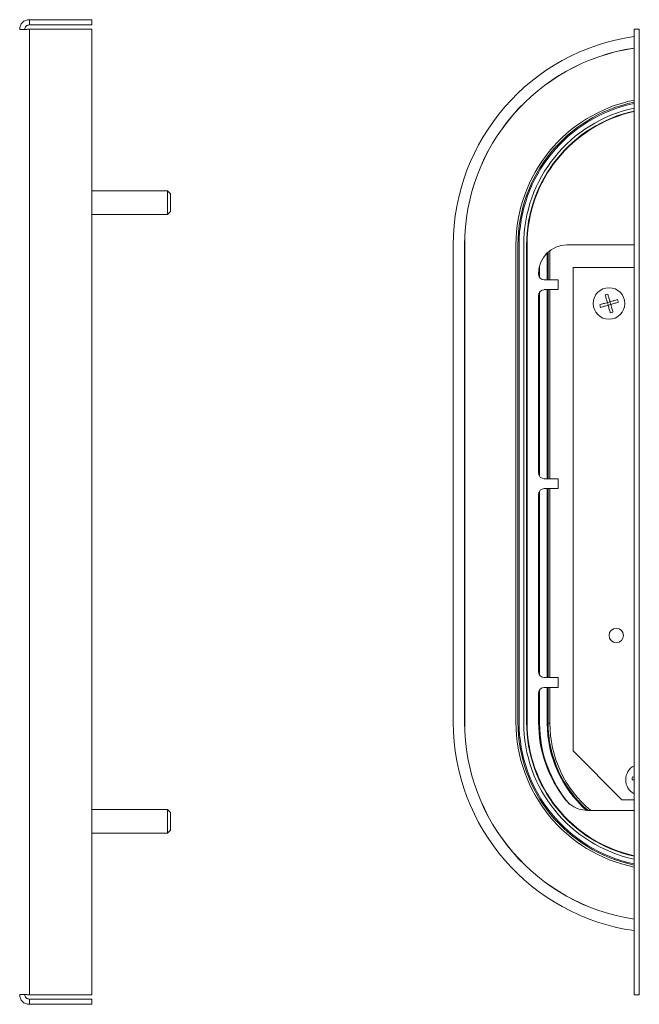
# Model space of a CAD drawing. Units: inches. Extents: x 0 to 8.72, y -3.79 to 3.16.
# Drawn here: x 4.3 to 6.45, y -0.25 to 3.16 of the extents above; entities that cross this region are included whole.
import ezdxf

# ---------------------------------------------------------------- set-up
doc = ezdxf.new("R2010")
doc.units = ezdxf.units.IN
doc.header["$MEASUREMENT"] = 0

msp = doc.modelspace()

# ---------------------------------------------------------------- linework, layer by layer
at = {"color": 7, "linetype": 'Continuous', "lineweight": 15}
for p, q in [((4.3383, 3.1609), (4.3383, 3.1429)), ((4.3383, 3.1609), (4.5548, 3.1609)), ((4.3383, 3.1429), (4.5548, 3.1429)), ((4.5548, 3.1609), (4.5548, 3.1429)), ((4.3383, 3.1275), (4.5548, 3.1275)), ((4.3383, -0.2168), (4.3383, 3.1275)), ((4.5548, -0.2168), (4.5548, 3.1275)), ((6.4346, 3.1275), (6.4526, 3.1275)), ((6.4346, -0.2168), (6.4346, 3.1275)), ((6.4526, -0.2168), (6.4526, 3.1275)), ((4.8176, 2.5681), (4.5548, 2.5681)), ((4.8279, 2.5578), (4.8176, 2.5681)), ((4.8176, 2.5271), (4.8176, 2.5681)), ((4.8176, 2.4861), (4.8176, 2.5271)), ((4.8279, 2.5271), (4.8279, 2.5578)), ((4.8279, 2.4964), (4.8279, 2.5271)), ((4.8176, 2.4861), (4.8279, 2.4964)), ((4.5548, 2.4861), (4.8176, 2.4861)), ((5.8078, 0.7269), (5.8078, 2.3804)), ((5.8471, 0.7269), (5.8471, 2.3804)), ((5.8473, 2.3804), (5.8473, 0.7269)), ((6.025, 0.7269), (6.025, 2.3804)), ((6.0318, 2.3804), (6.0318, 0.7269)), ((6.0359, 0.7269), (6.0359, 2.3804)), ((6.0518, 0.7269), (6.0518, 2.3804)), ((6.0617, 2.3804), (6.0617, 0.7269)), ((6.0634, 0.7269), (6.0634, 2.3804)), ((6.2018, 2.3804), (6.4346, 2.3804)), ((6.1334, 2.3527), (6.1334, 2.2598)), ((6.1048, 2.298), (6.1048, 2.2724)), ((6.1068, 2.3076), (6.1068, 2.2684)), ((6.2228, 2.3027), (6.2228, 0.6277)), ((6.4346, 2.3027), (6.2228, 2.3027)), ((6.1035, 2.2794), (6.1035, 2.282)), ((6.1231, 2.2598), (6.1715, 2.2598)), ((6.1715, 2.2598), (6.1715, 2.2256)), ((6.1231, 2.2256), (6.1715, 2.2256)), ((6.1334, 2.2256), (6.1334, 1.5708)), ((6.1035, 1.5905), (6.1035, 2.2059)), ((6.1048, 2.2129), (6.1048, 1.5834)), ((6.1068, 2.2169), (6.1068, 1.5794)), ((6.3419, 2.1809), (6.351, 2.1836)), ((6.351, 2.1836), (6.3536, 2.1744)), ((6.3419, 2.1809), (6.3445, 2.1718)), ((6.3536, 2.1744), (6.3445, 2.1718)), ((6.1231, 1.5708), (6.1715, 1.5708)), ((6.1715, 1.5708), (6.1715, 1.5366)), ((6.1231, 1.5366), (6.1715, 1.5366)), ((6.1334, 1.5366), (6.1334, 0.8818)), ((6.1035, 0.9015), (6.1035, 1.5169)), ((6.1048, 1.524), (6.1048, 0.8944)), ((6.1068, 1.5279), (6.1068, 0.8905)), ((6.1231, 0.8818), (6.1715, 0.8818)), ((6.1715, 0.8818), (6.1715, 0.8476)), ((6.1035, 0.7269), (6.1035, 0.8279)), ((6.1048, 0.835), (6.1048, 0.724)), ((6.1068, 0.8389), (6.1068, 0.724)), ((6.1231, 0.8476), (6.1715, 0.8476)), ((6.1334, 0.8476), (6.1334, 0.724)), ((6.1048, 0.724), (6.1068, 0.724)), ((6.1334, 0.724), (6.1366, 0.724)), ((6.1366, 0.724), (6.1425, 0.724)), ((6.2228, 0.6277), (6.3918, 0.4587)), ((6.4346, 0.527), (6.4277, 0.528)), ((6.4292, 0.5374), (6.4337, 0.5367)), ((6.3918, 0.4587), (6.4346, 0.4587)), ((4.8176, 0.4246), (4.5548, 0.4246)), ((4.8279, 0.4143), (4.8176, 0.4246)), ((4.8176, 0.3836), (4.8176, 0.4246)), ((4.8279, 0.3836), (4.8279, 0.4143)), ((6.2733, 0.4218), (6.4346, 0.4218)), ((4.8176, 0.3426), (4.8176, 0.3836)), ((4.8279, 0.3529), (4.8279, 0.3836)), ((4.5548, 0.3426), (4.8176, 0.3426)), ((4.8176, 0.3426), (4.8279, 0.3529)), ((4.3383, -0.2168), (4.5548, -0.2168)), ((4.3383, -0.2501), (4.3383, -0.2321)), ((4.3383, -0.2321), (4.5548, -0.2321)), ((4.5548, -0.2501), (4.5548, -0.2321)), ((6.4346, -0.2168), (6.4526, -0.2168)), ((4.3383, -0.2501), (4.5548, -0.2501))]:
    msp.add_line(p, q, dxfattribs=at)
at = {"color": 8, "linetype": 'Continuous', "lineweight": 15}
for p, q in [((6.1366, 2.2598), (6.1366, 2.3557)), ((6.1425, 2.3605), (6.1425, 2.2598)), ((6.1366, 1.5708), (6.1366, 2.2256)), ((6.1425, 2.2256), (6.1425, 1.5708)), ((6.1366, 0.8818), (6.1366, 1.5366)), ((6.1425, 1.5366), (6.1425, 0.8818)), ((6.1366, 0.724), (6.1366, 0.8476)), ((6.1425, 0.8476), (6.1425, 0.724))]:
    msp.add_line(p, q, dxfattribs=at)
at = {"color": 7, "linetype": 'Continuous', "lineweight": 15, "flags": 128}
for points in [[(6.3419, 2.1809), (6.3409, 2.1843), (6.3399, 2.1877), (6.339, 2.191), (6.338, 2.1943), (6.3371, 2.1976), (6.3361, 2.2009), (6.3352, 2.2041), (6.3343, 2.2073)], [(6.3434, 2.2099), (6.3443, 2.2067), (6.3452, 2.2035), (6.3462, 2.2003), (6.3471, 2.197), (6.3481, 2.1936), (6.3491, 2.1903), (6.35, 2.1869), (6.351, 2.1836)], [(6.351, 2.1836), (6.3544, 2.1845), (6.3577, 2.1855), (6.3611, 2.1865), (6.3644, 2.1874), (6.3677, 2.1884), (6.3709, 2.1893), (6.3742, 2.1903), (6.3773, 2.1912)], [(6.3155, 2.1733), (6.3187, 2.1743), (6.3219, 2.1752), (6.3252, 2.1761), (6.3285, 2.1771), (6.3318, 2.178), (6.3351, 2.179), (6.3385, 2.18), (6.3419, 2.1809)], [(6.3445, 2.1718), (6.3411, 2.1708), (6.3378, 2.1699), (6.3344, 2.1689), (6.3311, 2.1679), (6.3278, 2.167), (6.3246, 2.1661), (6.3213, 2.1651), (6.3182, 2.1642)], [(6.3521, 2.1455), (6.3512, 2.1486), (6.3503, 2.1519), (6.3493, 2.1551), (6.3484, 2.1584), (6.3474, 2.1617), (6.3464, 2.1651), (6.3455, 2.1684), (6.3445, 2.1718)], [(6.38, 2.182), (6.3768, 2.1811), (6.3736, 2.1802), (6.3703, 2.1793), (6.367, 2.1783), (6.3637, 2.1774), (6.3604, 2.1764), (6.357, 2.1754), (6.3536, 2.1744)], [(6.3536, 2.1744), (6.3546, 2.1711), (6.3556, 2.1677), (6.3565, 2.1644), (6.3575, 2.1611), (6.3584, 2.1578), (6.3594, 2.1545), (6.3603, 2.1513), (6.3612, 2.1481)]]:
    msp.add_lwpolyline(points, dxfattribs=at)
at = {"color": 7, "linetype": 'Continuous', "lineweight": 15}
for centre, radius in [((6.3478, 2.1777), 0.0547), ((6.3728, 1.0277), 0.025)]:
    msp.add_circle(centre, radius, dxfattribs=at)
for centre, radius, start, end in [((6.5369, 2.3804), 0.7291, 98.0628, 180), ((6.5369, 2.3804), 0.6898, 98.5264, 180), ((6.5369, 2.3804), 0.6896, 98.5287, 180), ((6.5369, 2.3804), 0.501, 101.7788, 180), ((6.5369, 2.3804), 0.4735, 102.4731, 180), ((6.3762, 2.0791), 0.1349, 104.0796, 108.1156), ((6.2491, 2.1492), 0.1349, 14.0799, 18.1149), ((6.4464, 2.2061), 0.1349, 194.0793, 198.1153), ((6.3193, 2.2763), 0.1349, 284.0792, 288.1151), ((6.5369, 0.7269), 0.7291, 180, 261.9372), ((6.5369, 0.7269), 0.6898, 180, 261.4736), ((6.5369, 0.7269), 0.6896, 180, 261.4713), ((6.5369, 0.7269), 0.501, 180, 258.2212), ((6.5369, 0.7269), 0.4735, 180, 257.5269), ((6.5369, 0.7269), 0.4334, 180, 218.0823), ((6.5369, 0.724), 0.4321, 180, 206.4558), ((6.5369, 0.724), 0.4301, 180, 220.9199), ((6.5369, 0.724), 0.4035, 180, 228.5333), ((6.4603, 0.5277), 0.0548, 117.8941, 242.1059), ((6.5616, 0.5116), 0.1349, 168.9553, 172.9912)]:
    msp.add_arc(centre, radius, start, end, dxfattribs=at)
at = {"color": 8, "linetype": 'Continuous', "lineweight": 15}
for centre, radius, start, end in [((6.5369, 2.3804), 0.5119, 101.5236, 180), ((6.5369, 2.3804), 0.5051, 101.6808, 180), ((6.5369, 2.3804), 0.4851, 102.1712, 180), ((6.5369, 2.3804), 0.4752, 102.4272, 180), ((6.5369, 0.7269), 0.5119, 180, 258.4764), ((6.5369, 0.7269), 0.5051, 180, 258.3192), ((6.5369, 0.7269), 0.4851, 180, 257.8288), ((6.5369, 0.7269), 0.4752, 180, 257.5728), ((6.5369, 0.724), 0.4003, 180, 229.0112), ((6.5369, 0.724), 0.3944, 180, 230.0079)]:
    msp.add_arc(centre, radius, start, end, dxfattribs=at)
at = {"color": 7, "linetype": 'Continuous', "lineweight": 15}
for centre, major_axis, ratio, start_param, end_param in [((6.2019, 2.2819), (-0.0311, 0.0935), 0.998478, 5.962135, 7.532018), ((6.1231, 2.2794), (-0.0139, -0.0139), 0.999695, 5.497939, 7.068431), ((6.1231, 2.2059), (-0.0139, 0.0139), 0.999695, 5.497939, 7.068431), ((6.1231, 1.5905), (-0.0139, -0.0139), 0.999695, 5.497939, 7.068431), ((6.1231, 1.5169), (-0.0139, 0.0139), 0.999695, 5.497939, 7.068431), ((6.1231, 0.9015), (-0.0139, -0.0139), 0.999695, 5.497939, 7.068431), ((6.1231, 0.8279), (-0.0139, 0.0139), 0.999695, 5.497939, 7.068431)]:
    msp.add_ellipse(centre, major_axis=major_axis, ratio=ratio, start_param=start_param, end_param=end_param, dxfattribs=at)
for points, knots in [([(4.3383, 3.1609), (4.3339, 3.1603), (4.3251, 3.1593), (4.314, 3.1516), (4.3063, 3.1405), (4.3053, 3.1317), (4.3048, 3.1274)], [0, 0, 0, 0, 0.25, 0.499999, 0.750001, 1, 1, 1, 1]), ([(4.3383, 3.1429), (4.3362, 3.1426), (4.3322, 3.1422), (4.327, 3.1386), (4.3235, 3.1334), (4.323, 3.1294), (4.3228, 3.1274)], [0, 0, 0, 0, 0.250001, 0.500001, 0.75, 1, 1, 1, 1]), ([(4.3048, 3.1274), (4.3053, 3.1274), (4.3063, 3.1274), (4.314, 3.1274), (4.3251, 3.1274), (4.3339, 3.1275), (4.3383, 3.1275)], [0, 0, 0, 0, 0.25, 0.5, 0.75, 1, 1, 1, 1]), ([(6.2733, 0.4218), (6.2622, 0.4229), (6.2401, 0.4251), (6.2133, 0.4401), (6.2008, 0.4539), (6.1957, 0.4596)], [0, 0, 0, 0, 0.371709, 0.743403, 1, 1, 1, 1]), ([(4.3383, -0.2168), (4.3339, -0.2168), (4.3251, -0.2167), (4.314, -0.2167), (4.3063, -0.2167), (4.3053, -0.2167), (4.3048, -0.2166)], [0, 0, 0, 0, 0.25, 0.5, 0.75, 1, 1, 1, 1]), ([(4.3048, -0.2166), (4.3053, -0.221), (4.3063, -0.2298), (4.314, -0.2409), (4.3251, -0.2486), (4.3339, -0.2496), (4.3383, -0.2501)], [0, 0, 0, 0, 0.250001, 0.500001, 0.75, 1, 1, 1, 1]), ([(4.3228, -0.2166), (4.323, -0.2187), (4.3235, -0.2227), (4.327, -0.2279), (4.3322, -0.2314), (4.3362, -0.2319), (4.3383, -0.2321)], [0, 0, 0, 0, 0.250004, 0.500003, 0.750001, 1, 1, 1, 1])]:
    msp.add_open_spline(points, degree=3, knots=knots, dxfattribs=at)

doc.saveas('drawing.dxf')
